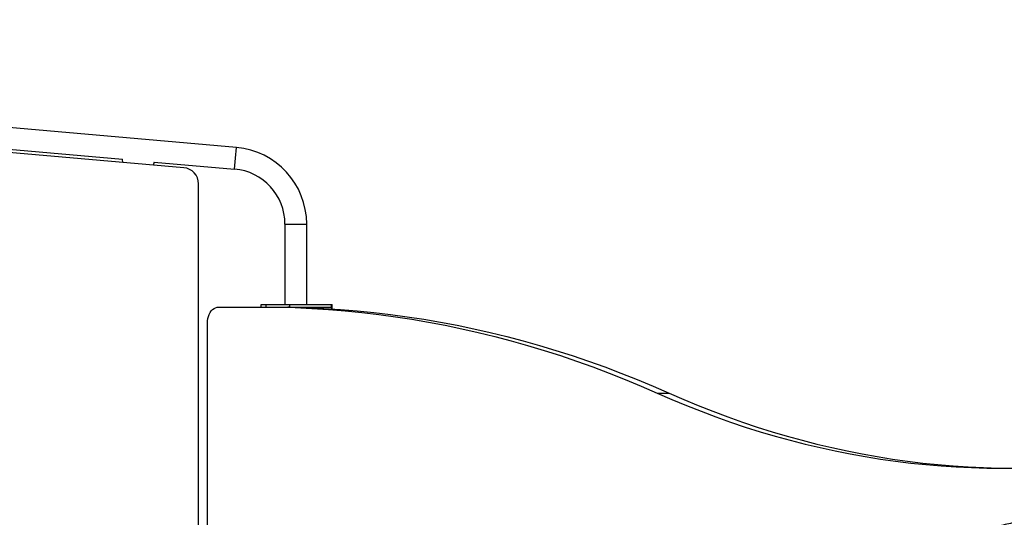
# Model space of a CAD drawing. Units: millimetres. Extents: x 584978 to 603081, y 128939 to 149856.
# Drawn here: x 590042 to 591264, y 146815 to 147432 of the extents above; entities that cross this region are included whole.
import ezdxf

# ---------------------------------------------------------------- set-up
doc = ezdxf.new("R2010")
doc.units = ezdxf.units.MM
doc.header["$PDSIZE"] = -1
doc.layers.add('размер', color=92, linetype='Continuous', lineweight=15)
doc.dimstyles.new('Размер М1.1', dxfattribs={"dimtxt": 300, "dimasz": 200, "dimexe": 1, "dimexo": 1, "dimgap": 50, "dimtad": 1, "dimdec": 0, "dimzin": 0, "dimtxsty": 'Standard', "dimcen": 2.5, "dimazin": 0, "dimtfac": 1, "dimtmove": 0, "dimatfit": 3, "dimfxl": 1, "dimtzin": 0, "dimarcsym": 0})

# ---------------------------------------------------------------- blocks, each defined once
blk = doc.blocks.new('*D16')
at = {"layer": 'Defpoints', "color": 0, "transparency": 16777216}
for p in [(592885.1, 149855.5), (587825.9, 144825.7), (589782.2, 144825.7)]:
    blk.add_point(p, dxfattribs=at)
at = {"layer": 'размер', "color": 0, "lineweight": -2, "transparency": 16777216}
for p, q in [((592884.1, 149855.5), (587824.9, 149855.5)), ((587825.9, 149655.5), (587825.9, 145025.7)), ((589781.2, 144825.7), (587824.9, 144825.7))]:
    blk.add_line(p, q, dxfattribs=at)
at = {"layer": 'размер', "color": 0, "transparency": 16777216}
for points in [[(587792.6, 149655.5), (587859.2, 149655.5), (587825.9, 149855.5)], [(587792.6, 145025.7), (587859.2, 145025.7), (587825.9, 144825.7)]]:
    blk.add_solid(points, dxfattribs=at)
at = {"layer": 'размер', "color": 0, "transparency": 16777216, "insert": (587475.9, 147340.6), "char_height": 300, "attachment_point": 2, "rotation": 90}
blk.add_mtext('4900', dxfattribs=at)

msp = doc.modelspace()

# ---------------------------------------------------------------- linework, layer by layer
at = {"color": 7, "linetype": 'Continuous', "lineweight": 25}
for p, q in [((590310.693, 147273.788), (589115.259, 147378.375)), ((590245.341, 147248.588), (589137.648, 147345.499)), ((589959.365, 147277.422), (590169.179, 147259.065)), ((590169.642, 147255.211), (590169.174, 147259.103)), ((590208.425, 147255.669), (590207.288, 147251.917)), ((590208.414, 147255.633), (590308.339, 147246.89)), ((590263.598, 146096.243), (590263.598, 147228.664)), ((590370.869, 147178.651), (590370.869, 147078.651)), ((590397.869, 147078.651), (590397.869, 147178.651)), ((590288.683, 147075.651), (590341.943, 147075.651)), ((590341.236, 147075.651), (590341.236, 147078.651)), ((590341.236, 147078.651), (590347.094, 147078.651)), ((590341.943, 147075.651), (590356.792, 147075.651)), ((590347.094, 147078.651), (590347.094, 147075.651)), ((590347.094, 147078.651), (590376.591, 147078.651)), ((590356.792, 147075.651), (590370.934, 147075.651)), ((590370.934, 147075.651), (590374.47, 147075.651)), ((590374.47, 147075.651), (590374.47, 147075.516)), ((590376.591, 147075.651), (590374.47, 147075.651)), ((590376.591, 147078.651), (590376.591, 147075.651)), ((590376.591, 147078.651), (590428.21, 147078.651)), ((590376.591, 147075.651), (590376.591, 147075.481)), ((590376.591, 147075.651), (590428.21, 147075.651)), ((590428.21, 147078.651), (590428.21, 147075.651)), ((590428.21, 147078.651), (590429.674, 147078.651)), ((590428.21, 147075.651), (590429.674, 147075.651)), ((590429.674, 147075.651), (590429.674, 147078.651)), ((590429.674, 147073.351), (590429.674, 147075.651)), ((590274.541, 146078.378), (590274.541, 147055.651)), ((590833.086, 146968.792), (590847.935, 146968.792)), ((591261.182, 146875.651), (591328.656, 146875.651))]:
    msp.add_line(p, q, dxfattribs=at)
at = {"color": 8, "linetype": 'Continuous', "lineweight": 25}
for p, q in [((590309.516, 147260.339), (590310.693, 147273.788)), ((590308.339, 147246.89), (590309.516, 147260.339)), ((590370.869, 147178.651), (590393.915, 147178.651)), ((590393.915, 147178.651), (590397.869, 147178.651)), ((590370.934, 147075.651), (590370.934, 147075.564)), ((590428.21, 147075.651), (590428.21, 147073.443))]:
    msp.add_line(p, q, dxfattribs=at)
at = {"color": 7, "linetype": 'Continuous', "lineweight": 25, "flags": 128}
for points in [[(590274.541, 147055.651), (590274.685, 147058.497), (590275.114, 147061.286), (590275.819, 147063.959), (590276.786, 147066.464), (590277.996, 147068.748), (590279.422, 147070.766), (590281.038, 147072.476), (590282.809, 147073.844), (590284.699, 147074.841), (590286.671, 147075.447), (590288.683, 147075.651)], [(590341.943, 147075.651), (590362.728, 147075.464), (590383.51, 147074.903), (590404.285, 147073.969), (590425.05, 147072.66), (590445.801, 147070.978), (590466.536, 147068.924), (590487.25, 147066.496), (590507.941, 147063.696), (590528.606, 147060.523), (590549.24, 147056.98), (590569.84, 147053.065), (590590.403, 147048.78), (590610.927, 147044.126), (590631.407, 147039.102), (590651.84, 147033.711), (590672.222, 147027.953), (590692.552, 147021.828), (590712.824, 147015.338), (590733.037, 147008.484), (590753.186, 147001.267), (590773.269, 146993.688), (590793.282, 146985.749), (590813.222, 146977.449), (590833.086, 146968.792)], [(590356.792, 147075.651), (590377.577, 147075.464), (590398.359, 147074.903), (590419.134, 147073.969), (590439.899, 147072.66), (590460.65, 147070.978), (590481.385, 147068.924), (590502.1, 147066.496), (590522.791, 147063.696), (590543.455, 147060.523), (590564.089, 147056.98), (590584.689, 147053.065), (590605.253, 147048.78), (590625.776, 147044.126), (590646.256, 147039.102), (590666.689, 147033.711), (590687.072, 147027.953), (590707.401, 147021.828), (590727.674, 147015.338), (590747.886, 147008.484), (590768.035, 147001.267), (590788.118, 146993.688), (590808.131, 146985.749), (590828.071, 146977.449), (590847.935, 146968.792)], [(590833.086, 146968.792), (590851.154, 146960.926), (590869.294, 146953.399), (590887.504, 146946.213), (590905.779, 146939.37), (590924.117, 146932.87), (590942.514, 146926.715), (590960.968, 146920.906), (590979.474, 146915.444), (590998.03, 146910.33), (591016.632, 146905.565), (591035.278, 146901.149), (591053.963, 146897.084), (591072.684, 146893.369), (591091.439, 146890.007), (591110.224, 146886.997), (591129.036, 146884.34), (591147.87, 146882.036), (591166.725, 146880.086), (591185.596, 146878.489), (591204.481, 146877.248), (591223.376, 146876.361), (591242.277, 146875.828), (591261.182, 146875.651)], [(590847.935, 146968.792), (590866.003, 146960.926), (590884.143, 146953.399), (590902.353, 146946.213), (590920.628, 146939.37), (590938.966, 146932.87), (590957.363, 146926.715), (590975.817, 146920.906), (590994.323, 146915.444), (591012.879, 146910.33), (591031.481, 146905.565), (591050.127, 146901.149), (591068.812, 146897.084), (591087.534, 146893.369), (591106.289, 146890.007), (591125.073, 146886.997), (591143.885, 146884.34), (591162.72, 146882.036), (591181.574, 146880.086), (591200.446, 146878.489), (591219.33, 146877.248), (591238.225, 146876.361), (591257.126, 146875.828), (591276.031, 146875.651)]]:
    msp.add_lwpolyline(points, dxfattribs=at)
at = {"color": 7, "linetype": 'Continuous', "lineweight": 25}
for centre, radius in [((590302.369, 147178.651), 95.5), ((590243.598, 147228.664), 20), ((590302.369, 147178.651), 68.5)]:
    msp.add_arc(centre, radius, 0, 85, dxfattribs=at)
msp.add_open_spline([(591512.205, 146834.444), (591508.959, 146834.435), (591499.596, 146834.409), (591484.116, 146834.124), (591465.767, 146833.486), (591447.425, 146832.528), (591429.092, 146831.255), (591410.772, 146829.667), (591392.467, 146827.764), (591374.18, 146825.546), (591355.914, 146823.013), (591337.67, 146820.166), (591319.453, 146817.006), (591301.264, 146813.531), (591283.106, 146809.744), (591264.982, 146805.645), (591246.895, 146801.234), (591228.846, 146796.511), (591210.84, 146791.478), (591192.879, 146786.136), (591174.965, 146780.484), (591157.101, 146774.524), (591139.289, 146768.257), (591121.533, 146761.683), (591103.835, 146754.804), (591086.197, 146747.62), (591068.623, 146740.133), (591051.115, 146732.343), (591033.675, 146724.252), (591016.306, 146715.861), (590999.011, 146707.171), (590981.793, 146698.184), (590964.654, 146688.9), (590947.596, 146679.321), (590930.622, 146669.449), (590913.735, 146659.285), (590896.938, 146648.83), (590880.232, 146638.087), (590863.621, 146627.056), (590847.106, 146615.739), (590830.691, 146604.138), (590814.378, 146592.255), (590798.169, 146580.092), (590782.067, 146567.65), (590766.074, 146554.931), (590750.193, 146541.937), (590734.426, 146528.67), (590718.775, 146515.132), (590703.243, 146501.326), (590687.832, 146487.252), (590672.545, 146472.914), (590657.384, 146458.313), (590642.35, 146443.452), (590627.447, 146428.333), (590612.677, 146412.958), (590598.041, 146397.329), (590583.542, 146381.45), (590569.183, 146365.322), (590554.965, 146348.947), (590540.89, 146332.328), (590526.961, 146315.469), (590513.179, 146298.37), (590499.547, 146281.035), (590486.067, 146263.467), (590472.741, 146245.668), (590459.571, 146227.64), (590446.558, 146209.387), (590433.705, 146190.912), (590421.013, 146172.216), (590408.485, 146153.303), (590396.122, 146134.176), (590383.927, 146114.837), (590371.9, 146095.29), (590360.044, 146075.537), (590348.361, 146055.581), (590336.852, 146035.426), (590325.519, 146015.074), (590314.363, 145994.529), (590303.387, 145973.793), (590292.591, 145952.87), (590281.979, 145931.763), (590271.55, 145910.474), (590261.307, 145889.008), (590251.251, 145867.367), (590241.383, 145845.555), (590231.706, 145823.575), (590222.22, 145801.429), (590212.927, 145779.122), (590203.829, 145756.657), (590194.925, 145734.038), (590186.219, 145711.266), (590177.711, 145688.347), (590169.549, 145665.687), (590163.903, 145649.549), (590161.005, 145641.114), (590160.633, 145640.031)], degree=3, knots=[0, 0, 0, 0, 0.00577361, 0.01665848, 0.02754342, 0.03842844, 0.04931362, 0.06019903, 0.07108474, 0.08197083, 0.09285736, 0.1037444, 0.114632, 0.12552023, 0.13640915, 0.14729881, 0.15818926, 0.16908056, 0.17997273, 0.19086583, 0.2017599, 0.21265495, 0.22355102, 0.23444815, 0.24534633, 0.25624561, 0.26714597, 0.27804745, 0.28895004, 0.29985374, 0.31075856, 0.32166448, 0.33257151, 0.34347963, 0.35438883, 0.36529909, 0.37621041, 0.38712275, 0.39803609, 0.40895042, 0.41986571, 0.43078194, 0.44169906, 0.45261707, 0.46353592, 0.47445559, 0.48537606, 0.49629727, 0.50721922, 0.51814186, 0.52906517, 0.53998911, 0.55091366, 0.56183878, 0.57276444, 0.58369062, 0.59461728, 0.6055444, 0.61647194, 0.62739989, 0.63832822, 0.6492569, 0.6601859, 0.6711152, 0.68204479, 0.69297463, 0.7039047, 0.71483499, 0.72576548, 0.73669614, 0.74762696, 0.75855792, 0.76948901, 0.78042021, 0.7913515, 0.80228287, 0.81321432, 0.82414581, 0.83507736, 0.84600893, 0.85694053, 0.86787215, 0.87880377, 0.88973538, 0.90066698, 0.91159856, 0.92253011, 0.93346163, 0.94439311, 0.95532456, 0.96625595, 0.9771873, 0.98811859, 0.99847464, 1, 1, 1, 1], dxfattribs=at)

# ---------------------------------------------------------------- dimensions: what is measured, and where the dimension line sits
at = {"layer": 'размер'}
dim = msp.add_linear_dim(base=(587825.896, 144825.651), p1=(592885.135, 149855.511), p2=(589782.18, 144825.651), angle=90, text='4900', dimstyle='Размер М1.1', dxfattribs=at)
dim.commit()
dim.dimension.update_dxf_attribs({"geometry": '*D16', "text_midpoint": (587825.896, 147340.581), "dimtype": 160})

doc.saveas('drawing.dxf')
